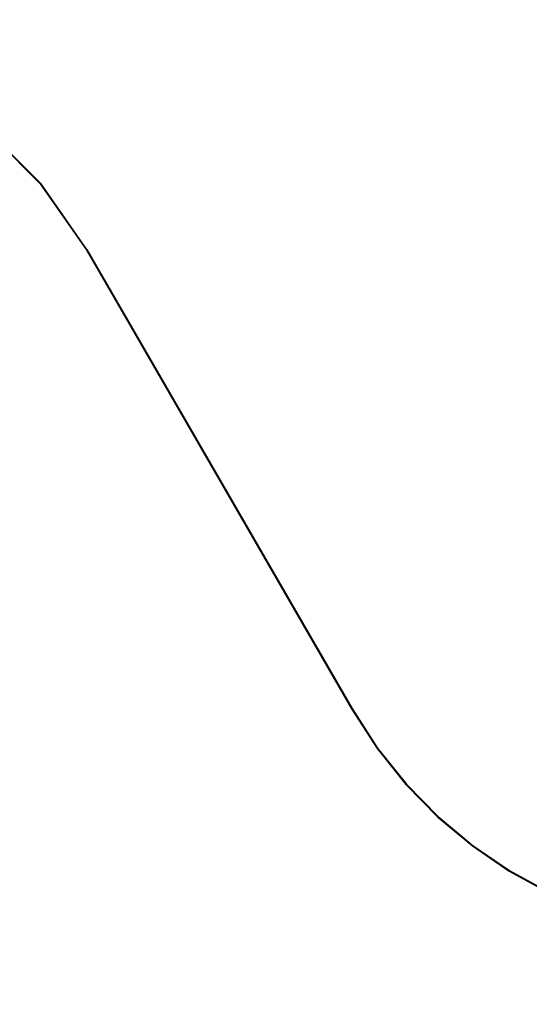
# Model space of a CAD drawing. Units: inches. Extents: x -127 to 135, y -79 to 90.
# Drawn here: x -50 to -48, y -22 to -17 of the extents above; entities that cross this region are included whole.
import ezdxf

# ---------------------------------------------------------------- set-up
doc = ezdxf.new("R2010")
doc.units = ezdxf.units.IN
doc.header["$MEASUREMENT"] = 0
for name, pattern in [('AI-Linetype-1289', [27.777778, 13.888889, -13.888889]), ('AI-Linetype-1290', [27.777778, 13.888889, -13.888889]), ('AI-Linetype-827', [27.777778, 13.888889, -13.888889]), ('AI-Linetype-839', [27.777778, 13.888889, -13.888889]), ('AI-Linetype-840', [27.777778, 13.888889, -13.888889]), ('AI-Linetype-841', [27.777778, 13.888889, -13.888889])]:
    doc.linetypes.add(name, pattern=pattern)
doc.layers.add('DEFAULT_2', color=7, linetype='Continuous')

# ---------------------------------------------------------------- blocks, each defined once
blk = doc.blocks.new('block 1819')
at = {"layer": 'DEFAULT_2', "color": 253, "linetype": 'AI-Linetype-827', "lineweight": 25}
blk.add_lwpolyline([(-51.4976, -17.2235), (-51.1498, -17.2539), (-50.8126, -17.3442), (-50.4963, -17.4917), (-50.2104, -17.6918), (-49.9638, -17.9384), (-49.7638, -18.2241)], dxfattribs=at)
blk = doc.blocks.new('block 1831')
at = {"layer": 'DEFAULT_2', "color": 253, "linetype": 'AI-Linetype-839', "lineweight": 25}
blk.add_lwpolyline([(-49.7605, -18.2241), (-49.9606, -17.9384), (-50.2072, -17.6918), (-50.493, -17.4917), (-50.8094, -17.3442), (-51.1466, -17.2539), (-51.4943, -17.2235)], dxfattribs=at)
blk = doc.blocks.new('block 1832')
at = {"layer": 'DEFAULT_2', "color": 253, "linetype": 'AI-Linetype-840', "lineweight": 25}
blk.add_lwpolyline([(-49.7638, -18.2241), (-48.6086, -20.2249)], dxfattribs=at)
blk = doc.blocks.new('block 1833')
at = {"layer": 'DEFAULT_2', "color": 253, "linetype": 'AI-Linetype-841', "lineweight": 25}
blk.add_lwpolyline([(-49.7605, -18.2241), (-48.6062, -20.2235)], dxfattribs=at)
blk = doc.blocks.new('block 2281')
at = {"layer": 'DEFAULT_2', "color": 253, "linetype": 'AI-Linetype-1289', "lineweight": 25}
blk.add_open_spline([(-48.6086, -20.2249), (-48.0556, -21.1828), (-46.8307, -21.511), (-45.8727, -20.9579), (-45.5683, -20.7821), (-45.3154, -20.5293), (-45.1397, -20.2249)], degree=3, knots=[0, 0, 0, 0, 1, 1, 1, 2, 2, 2, 2], dxfattribs=at)
blk = doc.blocks.new('block 2282')
at = {"layer": 'DEFAULT_2', "color": 253, "linetype": 'AI-Linetype-1290', "lineweight": 25}
blk.add_open_spline([(-48.6062, -20.2235), (-48.0539, -21.18), (-46.8307, -21.5078), (-45.8741, -20.9555), (-45.5701, -20.78), (-45.3176, -20.5275), (-45.1421, -20.2235)], degree=3, knots=[0, 0, 0, 0, 1, 1, 1, 2, 2, 2, 2], dxfattribs=at)

msp = doc.modelspace()

# ---------------------------------------------------------------- block references
at = {"layer": 'DEFAULT_2'}
for name in ['block 1819', 'block 1831', 'block 1832', 'block 1833', 'block 2281', 'block 2282']:
    msp.add_blockref(name, (0, 0), dxfattribs=at)

doc.saveas('drawing.dxf')
